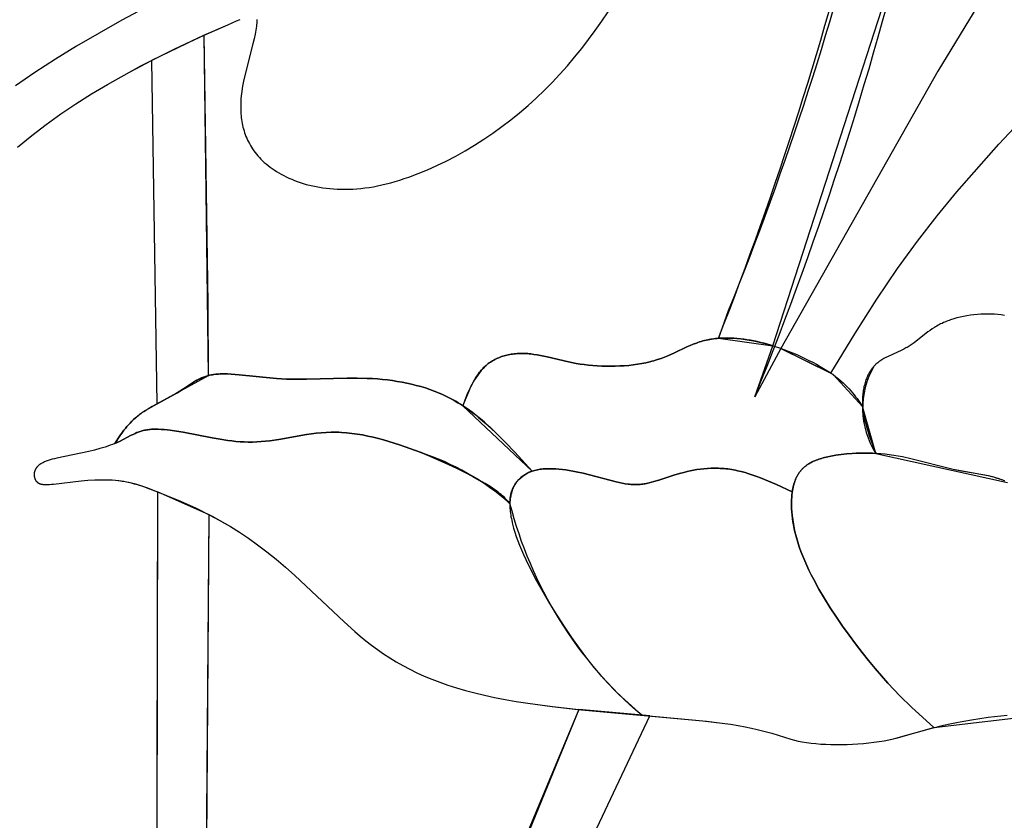
# Model space of a CAD drawing. Extents: x -181 to 178, y -158 to 181.
# Drawn here: x 14 to 25, y 126 to 136 of the extents above; entities that cross this region are included whole.
import ezdxf

# ---------------------------------------------------------------- set-up
doc = ezdxf.new("R2010")
doc.units = 0
doc.header["$MEASUREMENT"] = 0
doc.layers.add('LAYER_1', color=7, linetype='CONTINUOUS')

msp = doc.modelspace()

# ---------------------------------------------------------------- linework, layer by layer
at = {"layer": 'LAYER_1', "color": 5}
for p, q in [((16.179, 131.455), (16.127, 135.41)), ((15.517, 135.116), (15.578, 131.126)), ((15.586, 130.104), (15.544, 112.349)), ((16.065, 114.408), (16.187, 129.838))]:
    msp.add_line(p, q, dxfattribs=at)
for points in [[(24.267, 136.53, 0.050898), (25.37, 143.13), (24.796, 142.692, -0.071826), (22.22, 132.209), (22.106, 131.888), (22.739, 131.801)], [(19.392, 131.564, 0.114419), (19.136, 131.104), (19.939, 130.345), (19.954, 130.349), (19.969, 130.353), (19.985, 130.357), (20.001, 130.361), (20.017, 130.364), (20.034, 130.366), (20.05, 130.368), (20.068, 130.37), (20.085, 130.371), (20.103, 130.372), (20.121, 130.373), (20.139, 130.373), (20.157, 130.373), (20.176, 130.373), (20.214, 130.371), (20.252, 130.368), (20.291, 130.364), (20.331, 130.359), (20.371, 130.353), (20.411, 130.346), (20.451, 130.338), (20.531, 130.32), (20.916, 130.219), (20.952, 130.212), (20.987, 130.205), (21.021, 130.199), (21.055, 130.194), (21.072, 130.192), (21.088, 130.191), (21.104, 130.189), (21.12, 130.189), (21.136, 130.188), (21.151, 130.189), (21.167, 130.189), (21.182, 130.19), (21.197, 130.191), (21.212, 130.192), (21.226, 130.194), (21.241, 130.196), (21.255, 130.199), (21.27, 130.201), (21.299, 130.208), (21.327, 130.215), (21.356, 130.223), (21.413, 130.24), (21.598, 130.301), (21.667, 130.321), (21.703, 130.33), (21.74, 130.339), (21.778, 130.347), (21.817, 130.355), (21.856, 130.362), (21.896, 130.367), (21.937, 130.372), (21.978, 130.375), (22.02, 130.378), (22.063, 130.378), (22.106, 130.378), (22.127, 130.377), (22.149, 130.376), (22.171, 130.374), (22.193, 130.372), (22.215, 130.37), (22.237, 130.367), (22.259, 130.363), (22.281, 130.359), (22.303, 130.355), (22.326, 130.35), (22.37, 130.34), (22.415, 130.327), (22.46, 130.314), (22.505, 130.299), (22.551, 130.283), (22.596, 130.266), (22.688, 130.229), (22.78, 130.189), (22.964, 130.106), (22.967, 130.125), (22.97, 130.143), (22.974, 130.161), (22.978, 130.178), (22.983, 130.195), (22.988, 130.212), (22.993, 130.228), (22.999, 130.243), (23.002, 130.251), (23.006, 130.259), (23.009, 130.266), (23.013, 130.274), (23.016, 130.281), (23.02, 130.288), (23.024, 130.295), (23.028, 130.302), (23.032, 130.309), (23.036, 130.315), (23.041, 130.322), (23.045, 130.328), (23.049, 130.334), (23.054, 130.34), (23.059, 130.346), (23.064, 130.352), (23.069, 130.358), (23.074, 130.363), (23.079, 130.369), (23.084, 130.374), (23.089, 130.379), (23.095, 130.384), (23.1, 130.389), (23.106, 130.394), (23.112, 130.399), (23.118, 130.404), (23.124, 130.408), (23.13, 130.413), (23.136, 130.417), (23.142, 130.421), (23.148, 130.426), (23.155, 130.43), (23.168, 130.437), (23.182, 130.445), (23.196, 130.452), (23.21, 130.459), (23.225, 130.465), (23.24, 130.472), (23.255, 130.477), (23.271, 130.483), (23.288, 130.488), (23.304, 130.493), (23.321, 130.498), (23.339, 130.503), (23.375, 130.511), (23.412, 130.519), (23.469, 130.529), (23.53, 130.538), (23.593, 130.545), (23.658, 130.55), (23.725, 130.553), (23.794, 130.554), (23.864, 130.553), (23.936, 130.55), (23.781, 131.097), (23.437, 131.466), (22.83, 131.771), (22.528, 131.208), (22.739, 131.801), (22.714, 131.809), (22.674, 131.821), (22.635, 131.831), (22.595, 131.841), (22.555, 131.85), (22.516, 131.858), (22.477, 131.866), (22.438, 131.872), (22.4, 131.878), (22.361, 131.882), (22.324, 131.886), (22.286, 131.889), (22.249, 131.891), (22.213, 131.892), (22.177, 131.891), (22.141, 131.89), (22.106, 131.888), (22.07, 131.885), (22.051, 131.883), (22.034, 131.88), (22.016, 131.877), (21.998, 131.874), (21.981, 131.871), (21.964, 131.867), (21.944, 131.862), (21.925, 131.857), (21.905, 131.852), (21.886, 131.846), (21.867, 131.839), (21.849, 131.833), (21.812, 131.819), (21.775, 131.803), (21.739, 131.788), (21.594, 131.72), (21.518, 131.686), (21.479, 131.67), (21.438, 131.655), (21.396, 131.64), (21.375, 131.633), (21.353, 131.627), (21.33, 131.621), (21.308, 131.615), (21.261, 131.604), (21.213, 131.595), (21.164, 131.587), (21.113, 131.58), (21.062, 131.574), (21.01, 131.57), (20.958, 131.567), (20.906, 131.565), (20.853, 131.564), (20.801, 131.564), (20.748, 131.565), (20.697, 131.568), (20.646, 131.571), (20.596, 131.576), (20.546, 131.582), (20.499, 131.589), (20.452, 131.597), (20.362, 131.614), (20.113, 131.672), (20.036, 131.688), (19.998, 131.695), (19.961, 131.701), (19.925, 131.706), (19.906, 131.708), (19.888, 131.71), (19.87, 131.711), (19.852, 131.712), (19.834, 131.712), (19.816, 131.712), (19.799, 131.712), (19.781, 131.711), (19.764, 131.71), (19.746, 131.709), (19.729, 131.707), (19.712, 131.705), (19.695, 131.702), (19.679, 131.7), (19.662, 131.696), (19.646, 131.693), (19.63, 131.689), (19.614, 131.684), (19.598, 131.68), (19.582, 131.675), (19.567, 131.669), (19.552, 131.663), (19.537, 131.657), (19.523, 131.65), (19.508, 131.643), (19.494, 131.636), (19.48, 131.628), (19.467, 131.62), (19.454, 131.612), (19.441, 131.603), (19.428, 131.594), (19.416, 131.584), (19.404, 131.574)], [(17.083, 131.415), (16.967, 131.422), (16.536, 131.464), (16.442, 131.472), (16.397, 131.474), (16.355, 131.474), (16.334, 131.474), (16.314, 131.474), (16.295, 131.473), (16.276, 131.471), (16.263, 131.47), (16.25, 131.469), (16.238, 131.467), (16.226, 131.465), (16.214, 131.463), (16.202, 131.461), (16.19, 131.458), (16.179, 131.455), (16.167, 131.452), (16.154, 131.448), (16.143, 131.445), (16.131, 131.441), (16.119, 131.436), (16.108, 131.432), (16.097, 131.427), (16.086, 131.422), (16.075, 131.417), (16.065, 131.412), (16.044, 131.401), (16.024, 131.39), (16.004, 131.378), (15.965, 131.353), (15.886, 131.3), (15.843, 131.273), (15.813, 131.254), (15.781, 131.236), (15.524, 131.097), (15.472, 131.066), (15.446, 131.05), (15.422, 131.035), (15.398, 131.018), (15.376, 131.002), (15.363, 130.993), (15.351, 130.983), (15.34, 130.973), (15.328, 130.964), (15.306, 130.944), (15.286, 130.924), (15.266, 130.904), (15.247, 130.883), (15.229, 130.862), (15.212, 130.841), (15.195, 130.82), (15.179, 130.798), (15.149, 130.755), (15.091, 130.667), (15.117, 130.679), (15.142, 130.69), (15.279, 130.762), (15.302, 130.772), (15.324, 130.783), (15.347, 130.792), (15.359, 130.797), (15.371, 130.801), (15.383, 130.805), (15.395, 130.809), (15.408, 130.813), (15.42, 130.816), (15.433, 130.819), (15.446, 130.822), (15.46, 130.824), (15.473, 130.826), (15.488, 130.828), (15.502, 130.83), (15.517, 130.831), (15.531, 130.832), (15.547, 130.832), (15.562, 130.832), (15.594, 130.832), (15.627, 130.83), (15.661, 130.828), (15.696, 130.824), (15.733, 130.82), (15.807, 130.809), (15.885, 130.796), (16.222, 130.731), (16.312, 130.715), (16.403, 130.701), (16.45, 130.696), (16.497, 130.691), (16.545, 130.687), (16.593, 130.685), (16.641, 130.683), (16.69, 130.683), (16.74, 130.685), (16.79, 130.688), (16.841, 130.692), (16.892, 130.698), (16.995, 130.714), (17.319, 130.77), (17.375, 130.778), (17.431, 130.785), (17.489, 130.79), (17.546, 130.794), (17.605, 130.796), (17.634, 130.797), (17.664, 130.796), (17.694, 130.796), (17.724, 130.794), (17.784, 130.79), (17.845, 130.783), (17.906, 130.775), (17.967, 130.765), (18.029, 130.753), (18.091, 130.739), (18.153, 130.724), (18.214, 130.707), (18.276, 130.69), (18.398, 130.651), (18.519, 130.609), (18.637, 130.564), (18.752, 130.517), (18.863, 130.47), (18.969, 130.422), (19.069, 130.375), (19.163, 130.329), (19.249, 130.284), (19.326, 130.241), (19.395, 130.201), (19.453, 130.165), (19.478, 130.148), (19.502, 130.131), (19.524, 130.115), (19.544, 130.1), (19.562, 130.086), (19.579, 130.072), (19.595, 130.058), (19.609, 130.045), (19.623, 130.032), (19.635, 130.019), (19.659, 129.994), (19.682, 129.969, -0.33678), (19.939, 130.345), (19.739, 130.565), (19.632, 130.678), (19.514, 130.794), (19.43, 130.873), (19.385, 130.913), (19.339, 130.952), (19.291, 130.991), (19.241, 131.03), (19.189, 131.067), (19.136, 131.104), (19.108, 131.122), (19.08, 131.139), (19.051, 131.156), (19.021, 131.173), (18.991, 131.189), (18.961, 131.205), (18.93, 131.22), (18.898, 131.235), (18.85, 131.256), (18.801, 131.275), (18.75, 131.294), (18.699, 131.311), (18.646, 131.327), (18.593, 131.341), (18.539, 131.355), (18.484, 131.367), (18.428, 131.378), (18.371, 131.388), (18.315, 131.396), (18.257, 131.404), (18.199, 131.41), (18.141, 131.416), (18.083, 131.42), (18.024, 131.423), (17.906, 131.426), (17.788, 131.425), (17.316, 131.413), (17.199, 131.412)], [(18.637, 130.564), (18.519, 130.609), (18.398, 130.651), (18.276, 130.69), (18.214, 130.707), (18.153, 130.724), (18.091, 130.739), (18.029, 130.753), (17.967, 130.765), (17.906, 130.775), (17.845, 130.783), (17.784, 130.79), (17.724, 130.794), (17.694, 130.796), (17.664, 130.796), (17.634, 130.797), (17.605, 130.796), (17.546, 130.794), (17.489, 130.79), (17.431, 130.785), (17.375, 130.778), (17.319, 130.77), (16.995, 130.714), (16.892, 130.698), (16.841, 130.692), (16.79, 130.688), (16.74, 130.685), (16.69, 130.683), (16.641, 130.683), (16.593, 130.685), (16.545, 130.687), (16.497, 130.691), (16.45, 130.696), (16.403, 130.701), (16.312, 130.715), (16.222, 130.731), (15.885, 130.796), (15.807, 130.809), (15.733, 130.82), (15.696, 130.824), (15.661, 130.828), (15.627, 130.83), (15.594, 130.832), (15.562, 130.832), (15.547, 130.832), (15.531, 130.832), (15.517, 130.831), (15.502, 130.83), (15.488, 130.828), (15.473, 130.826), (15.46, 130.824), (15.446, 130.822), (15.433, 130.819), (15.42, 130.816), (15.408, 130.813), (15.395, 130.809), (15.383, 130.805), (15.371, 130.801), (15.359, 130.797), (15.347, 130.792), (15.324, 130.783), (15.302, 130.772), (15.279, 130.762), (15.142, 130.69), (15.117, 130.679), (15.091, 130.667), (15.064, 130.656), (15.036, 130.645), (15.007, 130.635), (14.978, 130.625), (14.916, 130.607), (14.853, 130.59), (14.788, 130.574), (14.415, 130.495), (14.388, 130.489), (14.362, 130.482), (14.338, 130.475), (14.314, 130.467), (14.303, 130.464), (14.292, 130.46), (14.281, 130.455), (14.271, 130.451), (14.261, 130.447), (14.252, 130.442), (14.243, 130.438), (14.234, 130.433), (14.23, 130.43), (14.226, 130.428), (14.222, 130.425), (14.218, 130.423), (14.214, 130.42), (14.211, 130.417), (14.207, 130.415), (14.204, 130.412), (14.201, 130.409), (14.197, 130.406), (14.194, 130.403), (14.191, 130.4), (14.189, 130.397), (14.186, 130.394), (14.183, 130.391), (14.181, 130.388), (14.178, 130.385), (14.176, 130.382), (14.174, 130.378), (14.172, 130.375), (14.17, 130.372), (14.168, 130.369), (14.166, 130.365), (14.165, 130.362), (14.163, 130.359), (14.162, 130.355), (14.16, 130.352), (14.159, 130.348), (14.158, 130.345), (14.157, 130.342), (14.156, 130.338), (14.155, 130.335), (14.154, 130.331), (14.153, 130.328), (14.153, 130.324), (14.152, 130.321), (14.152, 130.318), (14.152, 130.314), (14.151, 130.311), (14.151, 130.307), (14.151, 130.304), (14.151, 130.301), (14.151, 130.297), (14.151, 130.294), (14.152, 130.291), (14.152, 130.287), (14.152, 130.284), (14.153, 130.281), (14.154, 130.278), (14.154, 130.275), (14.155, 130.271), (14.156, 130.268), (14.157, 130.265), (14.158, 130.262), (14.159, 130.259), (14.16, 130.256), (14.161, 130.253), (14.162, 130.251), (14.164, 130.248), (14.165, 130.245), (14.166, 130.242), (14.168, 130.24), (14.17, 130.237), (14.171, 130.235), (14.173, 130.232), (14.175, 130.23), (14.177, 130.228), (14.179, 130.225), (14.181, 130.223), (14.183, 130.221), (14.185, 130.219), (14.187, 130.217), (14.189, 130.215), (14.191, 130.213), (14.194, 130.211), (14.196, 130.21), (14.199, 130.208), (14.201, 130.207), (14.204, 130.205), (14.206, 130.204), (14.209, 130.203), (14.212, 130.201), (14.215, 130.2), (14.218, 130.199), (14.221, 130.198), (14.224, 130.197), (14.227, 130.196), (14.23, 130.195), (14.233, 130.194), (14.237, 130.194), (14.24, 130.193), (14.244, 130.192), (14.247, 130.192), (14.251, 130.191), (14.258, 130.19), (14.266, 130.19), (14.274, 130.189), (14.283, 130.189), (14.292, 130.189), (14.301, 130.189), (14.31, 130.189), (14.331, 130.191), (14.352, 130.192), (14.376, 130.195), (14.698, 130.232), (14.777, 130.238), (14.858, 130.243), (14.899, 130.245), (14.94, 130.245), (14.98, 130.245), (15.02, 130.244), (15.06, 130.242), (15.098, 130.24), (15.13, 130.236), (15.162, 130.232), (15.193, 130.227), (15.224, 130.221), (15.254, 130.215), (15.284, 130.208), (15.314, 130.2), (15.343, 130.192), (15.373, 130.183), (15.403, 130.173), (15.462, 130.152), (15.586, 130.104), (15.921, 129.964), (16.051, 129.905), (16.187, 129.838), (16.309, 129.773), (16.371, 129.738), (16.434, 129.701), (16.538, 129.636), (16.643, 129.565), (16.749, 129.489), (16.856, 129.408), (16.964, 129.322), (17.073, 129.23), (17.183, 129.134), (17.754, 128.593), (17.878, 128.482), (17.942, 128.428), (18.007, 128.375), (18.074, 128.323), (18.143, 128.272), (18.214, 128.223), (18.286, 128.175), (18.361, 128.129), (18.438, 128.085), (18.517, 128.043), (18.599, 128.003), (18.684, 127.964), (18.773, 127.927), (18.865, 127.892), (18.96, 127.859), (19.06, 127.827), (19.164, 127.797), (19.272, 127.768), (19.385, 127.741), (19.503, 127.716), (19.625, 127.692), (19.754, 127.669), (19.888, 127.648), (20.178, 127.609), (20.484, 127.575), (21.213, 127.508, -0.154343), (19.682, 129.969, 0.099642)], [(19.38, 124.933, 0.033653), (15.629, 112.698), (15.544, 112.349), (14.958, 109.756), (15.279, 108.61), (16.349, 113.182), (17.229, 116.531), (17.696, 118.173), (18.172, 119.742), (18.656, 121.214), (19.166, 122.629), (19.728, 124.041), (20.366, 125.507), (21.307, 127.5), (20.484, 127.575)]]:
    msp.add_lwpolyline(points, format="xyb", close=True, dxfattribs=at)
for points in [[(26.677, 138.316), (24.654, 134.992), (22.83, 131.771), (22.528, 131.208, 0.075373), (25.37, 143.13)], [(25.43, 132.154), (25.392, 132.159), (25.354, 132.164), (25.315, 132.167), (25.276, 132.17), (25.236, 132.17), (25.196, 132.17), (25.155, 132.168), (25.115, 132.166), (25.074, 132.162), (25.034, 132.156), (24.994, 132.15), (24.955, 132.143), (24.916, 132.134), (24.878, 132.125), (24.841, 132.114), (24.804, 132.103), (24.787, 132.096), (24.77, 132.09), (24.753, 132.083), (24.736, 132.077), (24.72, 132.07), (24.704, 132.062), (24.688, 132.055), (24.673, 132.047), (24.659, 132.039), (24.644, 132.031), (24.63, 132.023), (24.617, 132.015), (24.59, 131.997), (24.565, 131.98), (24.54, 131.962), (24.38, 131.837), (24.357, 131.821), (24.334, 131.805), (24.322, 131.798), (24.31, 131.79), (24.298, 131.783), (24.285, 131.776), (24.26, 131.763), (24.235, 131.751), (24.078, 131.678), (24.052, 131.665), (24.027, 131.652), (24.015, 131.645), (24.003, 131.637), (23.991, 131.63), (23.98, 131.622), (23.969, 131.613), (23.958, 131.605), (23.947, 131.596), (23.936, 131.587), (23.931, 131.582), (23.926, 131.577), (23.921, 131.572), (23.916, 131.567, 0.285458), (23.936, 130.55), (25.464, 130.214, -0.168584)]]:
    msp.add_lwpolyline(points, format="xyb", dxfattribs=at)
for points in [[(23.413, 131.482), (23.69, 131.941), (23.946, 132.344), (24.187, 132.699), (24.419, 133.018), (24.647, 133.312), (24.877, 133.591), (25.366, 134.145), (26.614, 135.475), (27.343, 136.212), (28.13, 136.976), (28.966, 137.755), (29.846, 138.536), (30.762, 139.31), (31.708, 140.067), (32.074, 140.348)], [(26.677, 138.316), (24.654, 134.992), (22.83, 131.771), (23.413, 131.482), (23.69, 131.941), (23.946, 132.344), (24.187, 132.699), (24.419, 133.018), (24.647, 133.312), (24.877, 133.591), (25.366, 134.145), (26.614, 135.475)], [(18.341, 137.269), (15.169, 135.585), (14.644, 135.281), (14.398, 135.13), (14.161, 134.978), (13.935, 134.823)], [(18.341, 137.269), (15.169, 135.585), (14.644, 135.281), (14.398, 135.13), (14.161, 134.978), (13.935, 134.823)], [(16.74, 135.591), (16.74, 135.588), (16.74, 135.581), (16.74, 135.574), (16.74, 135.566), (16.739, 135.558), (16.739, 135.55), (16.737, 135.532), (16.735, 135.513), (16.732, 135.492), (16.728, 135.47), (16.719, 135.421), (16.708, 135.368), (16.694, 135.309), (16.603, 134.957), (16.586, 134.877), (16.578, 134.836), (16.571, 134.795), (16.565, 134.753), (16.559, 134.711), (16.555, 134.668), (16.553, 134.625), (16.552, 134.604), (16.552, 134.582), (16.552, 134.56), (16.552, 134.538), (16.553, 134.517), (16.555, 134.495), (16.557, 134.473), (16.559, 134.451), (16.562, 134.429), (16.565, 134.407), (16.569, 134.385), (16.574, 134.364), (16.579, 134.342), (16.584, 134.32), (16.591, 134.298), (16.597, 134.277), (16.605, 134.255), (16.613, 134.234), (16.622, 134.213), (16.632, 134.191), (16.642, 134.17), (16.653, 134.15), (16.665, 134.129), (16.677, 134.108), (16.691, 134.088), (16.705, 134.068), (16.72, 134.048), (16.735, 134.028), (16.752, 134.008), (16.77, 133.989), (16.788, 133.97), (16.807, 133.951), (16.827, 133.932), (16.849, 133.914), (16.871, 133.896), (16.894, 133.878), (16.918, 133.861), (16.943, 133.844), (16.969, 133.827), (16.996, 133.811), (17.024, 133.795), (17.053, 133.78), (17.082, 133.765), (17.113, 133.75), (17.145, 133.736), (17.177, 133.723), (17.21, 133.711), (17.245, 133.699), (17.28, 133.688), (17.315, 133.677), (17.352, 133.667), (17.39, 133.658), (17.428, 133.65), (17.467, 133.643), (17.507, 133.637), (17.548, 133.631), (17.59, 133.627), (17.632, 133.623), (17.675, 133.621), (17.719, 133.619), (17.763, 133.619), (17.808, 133.62), (17.854, 133.622), (17.901, 133.625), (17.948, 133.629), (17.996, 133.635), (18.045, 133.641), (18.094, 133.649), (18.144, 133.659), (18.194, 133.67), (18.245, 133.682), (18.297, 133.695), (18.349, 133.71), (18.402, 133.726), (18.454, 133.743), (18.508, 133.761), (18.615, 133.801), (18.724, 133.846), (18.833, 133.895), (18.942, 133.948), (19.052, 134.006), (19.161, 134.067), (19.27, 134.132), (19.377, 134.201), (19.484, 134.273), (19.589, 134.348), (19.692, 134.427), (19.793, 134.508), (19.892, 134.593), (19.988, 134.68), (20.082, 134.77), (20.173, 134.862), (20.262, 134.957), (20.349, 135.054), (20.434, 135.153), (20.516, 135.255), (20.596, 135.359), (20.674, 135.465), (20.75, 135.573), (20.824, 135.683)], [(16.74, 135.591), (16.74, 135.588), (16.74, 135.581), (16.74, 135.574), (16.74, 135.566), (16.739, 135.558), (16.739, 135.55), (16.737, 135.532), (16.735, 135.513), (16.732, 135.492), (16.728, 135.47), (16.719, 135.421), (16.708, 135.368), (16.694, 135.309), (16.603, 134.957), (16.586, 134.877), (16.578, 134.836), (16.571, 134.795), (16.565, 134.753), (16.559, 134.711), (16.555, 134.668), (16.553, 134.625), (16.552, 134.604), (16.552, 134.582), (16.552, 134.56), (16.552, 134.538), (16.553, 134.517), (16.555, 134.495), (16.557, 134.473), (16.559, 134.451), (16.562, 134.429), (16.565, 134.407), (16.569, 134.385), (16.574, 134.364), (16.579, 134.342), (16.584, 134.32), (16.591, 134.298), (16.597, 134.277), (16.605, 134.255), (16.613, 134.234), (16.622, 134.213), (16.632, 134.191), (16.642, 134.17), (16.653, 134.15), (16.665, 134.129), (16.677, 134.108), (16.691, 134.088), (16.705, 134.068), (16.72, 134.048), (16.735, 134.028), (16.752, 134.008), (16.77, 133.989), (16.788, 133.97), (16.807, 133.951), (16.827, 133.932), (16.849, 133.914), (16.871, 133.896), (16.894, 133.878), (16.918, 133.861), (16.943, 133.844), (16.969, 133.827), (16.996, 133.811), (17.024, 133.795), (17.053, 133.78), (17.082, 133.765), (17.113, 133.75), (17.145, 133.736), (17.177, 133.723), (17.21, 133.711), (17.245, 133.699), (17.28, 133.688), (17.315, 133.677), (17.352, 133.667), (17.39, 133.658), (17.428, 133.65), (17.467, 133.643), (17.507, 133.637), (17.548, 133.631), (17.59, 133.627), (17.632, 133.623), (17.675, 133.621), (17.719, 133.619), (17.763, 133.619), (17.808, 133.62), (17.854, 133.622), (17.901, 133.625), (17.948, 133.629), (17.996, 133.635), (18.045, 133.641), (18.094, 133.649), (18.144, 133.659), (18.194, 133.67), (18.245, 133.682), (18.297, 133.695), (18.349, 133.71), (18.402, 133.726), (18.454, 133.743), (18.508, 133.761), (18.615, 133.801), (18.724, 133.846), (18.833, 133.895), (18.942, 133.948), (19.052, 134.006), (19.161, 134.067), (19.27, 134.132), (19.377, 134.201), (19.484, 134.273), (19.589, 134.348), (19.692, 134.427), (19.793, 134.508), (19.892, 134.593), (19.988, 134.68), (20.082, 134.77), (20.173, 134.862), (20.262, 134.957), (20.349, 135.054), (20.434, 135.153), (20.516, 135.255), (20.596, 135.359), (20.674, 135.465), (20.75, 135.573), (20.824, 135.683)], [(13.959, 134.107), (14.124, 134.243), (14.292, 134.372), (14.462, 134.495), (14.637, 134.614), (14.817, 134.728), (15.003, 134.838), (15.196, 134.947), (15.392, 135.052), (15.778, 135.246), (16.125, 135.41), (16.402, 135.532), (16.505, 135.575), (16.548, 135.592)], [(13.959, 134.107), (14.124, 134.243), (14.292, 134.372), (14.462, 134.495), (14.637, 134.614), (14.817, 134.728), (15.003, 134.838), (15.259, 134.981), (15.517, 135.116), (15.837, 135.275), (16.127, 135.41), (16.402, 135.532), (16.505, 135.575), (16.548, 135.592)], [(25.43, 132.154), (25.392, 132.159), (25.354, 132.164), (25.315, 132.167), (25.276, 132.17), (25.236, 132.17), (25.196, 132.17), (25.155, 132.168), (25.115, 132.166), (25.074, 132.162), (25.034, 132.156), (24.994, 132.15), (24.955, 132.143), (24.916, 132.134), (24.878, 132.125), (24.841, 132.114), (24.804, 132.103), (24.787, 132.096), (24.77, 132.09), (24.753, 132.083), (24.736, 132.077), (24.72, 132.07), (24.704, 132.062), (24.688, 132.055), (24.673, 132.047), (24.659, 132.039), (24.644, 132.031), (24.63, 132.023), (24.617, 132.015), (24.59, 131.997), (24.565, 131.98), (24.54, 131.962), (24.38, 131.837), (24.357, 131.821), (24.334, 131.805), (24.322, 131.798), (24.31, 131.79), (24.298, 131.783), (24.285, 131.776), (24.26, 131.763), (24.235, 131.751), (24.078, 131.678), (24.052, 131.665), (24.027, 131.652), (24.015, 131.645), (24.003, 131.637), (23.991, 131.63), (23.98, 131.622), (23.969, 131.613), (23.958, 131.605), (23.947, 131.596), (23.936, 131.587), (23.931, 131.582), (23.926, 131.577), (23.921, 131.572), (23.916, 131.567), (23.912, 131.562), (23.907, 131.557), (23.902, 131.552), (23.898, 131.546), (23.893, 131.541), (23.889, 131.535), (23.88, 131.523), (23.872, 131.511), (23.864, 131.499), (23.857, 131.486), (23.85, 131.473), (23.843, 131.46), (23.837, 131.447), (23.831, 131.433), (23.825, 131.419), (23.819, 131.404), (23.814, 131.389), (23.81, 131.375), (23.805, 131.359), (23.801, 131.344), (23.797, 131.328), (23.794, 131.313), (23.791, 131.297), (23.788, 131.281), (23.786, 131.265), (23.784, 131.248), (23.782, 131.232), (23.781, 131.215), (23.78, 131.198), (23.779, 131.182), (23.779, 131.165), (23.779, 131.148), (23.779, 131.131), (23.78, 131.114), (23.781, 131.097), (23.782, 131.08), (23.784, 131.063), (23.786, 131.046), (23.788, 131.029), (23.794, 130.995), (23.801, 130.961), (23.808, 130.927), (23.817, 130.893), (23.826, 130.858), (23.837, 130.824), (23.859, 130.756), (23.884, 130.687), (23.936, 130.55)], [(19.136, 131.104), (19.187, 131.233), (19.214, 131.297), (19.228, 131.327), (19.243, 131.357), (19.258, 131.387), (19.274, 131.415), (19.283, 131.429), (19.291, 131.443), (19.3, 131.456), (19.309, 131.47), (19.319, 131.483), (19.328, 131.495), (19.338, 131.507), (19.348, 131.519), (19.359, 131.531), (19.369, 131.543), (19.38, 131.553), (19.392, 131.564), (19.404, 131.574), (19.416, 131.584), (19.428, 131.594), (19.441, 131.603), (19.454, 131.612), (19.467, 131.62), (19.48, 131.628), (19.494, 131.636), (19.508, 131.643), (19.523, 131.65), (19.537, 131.657), (19.552, 131.663), (19.567, 131.669), (19.582, 131.675), (19.598, 131.68), (19.614, 131.684), (19.63, 131.689), (19.646, 131.693), (19.662, 131.696), (19.679, 131.7), (19.695, 131.702), (19.712, 131.705), (19.729, 131.707), (19.746, 131.709), (19.764, 131.71), (19.781, 131.711), (19.799, 131.712), (19.816, 131.712), (19.834, 131.712), (19.852, 131.712), (19.87, 131.711), (19.888, 131.71), (19.906, 131.708), (19.925, 131.706), (19.961, 131.701), (19.998, 131.695), (20.036, 131.688), (20.113, 131.672), (20.362, 131.614), (20.452, 131.597), (20.499, 131.589), (20.546, 131.582), (20.596, 131.576), (20.646, 131.571), (20.697, 131.568), (20.748, 131.565), (20.801, 131.564), (20.853, 131.564), (20.906, 131.565), (20.958, 131.567), (21.01, 131.57), (21.062, 131.574), (21.113, 131.58), (21.164, 131.587), (21.213, 131.595), (21.261, 131.604), (21.308, 131.615), (21.33, 131.621), (21.353, 131.627), (21.375, 131.633), (21.396, 131.64), (21.438, 131.655), (21.479, 131.67), (21.518, 131.686), (21.594, 131.72), (21.739, 131.788), (21.775, 131.803), (21.812, 131.819), (21.849, 131.833), (21.867, 131.839), (21.886, 131.846), (21.905, 131.852), (21.925, 131.857), (21.944, 131.862), (21.964, 131.867), (21.984, 131.871), (22.005, 131.875), (22.026, 131.879), (22.047, 131.882), (22.068, 131.885), (22.09, 131.887), (22.112, 131.889), (22.134, 131.89), (22.156, 131.891), (22.179, 131.891), (22.224, 131.891), (22.271, 131.89), (22.318, 131.887), (22.366, 131.882), (22.415, 131.876), (22.464, 131.868), (22.513, 131.859), (22.563, 131.848), (22.613, 131.837), (22.664, 131.823), (22.714, 131.809), (22.765, 131.793), (22.816, 131.776), (22.866, 131.758), (22.916, 131.739), (22.966, 131.719), (23.015, 131.699), (23.063, 131.677), (23.11, 131.655), (23.156, 131.632), (23.201, 131.609), (23.244, 131.586), (23.287, 131.562), (23.327, 131.538), (23.366, 131.514), (23.402, 131.49), (23.437, 131.466), (23.469, 131.442), (23.499, 131.418), (23.528, 131.395), (23.554, 131.371), (23.579, 131.348), (23.602, 131.325), (23.624, 131.302), (23.645, 131.279), (23.664, 131.256), (23.683, 131.233), (23.7, 131.21), (23.717, 131.187), (23.781, 131.097)], [(15.091, 130.667), (15.149, 130.755), (15.179, 130.798), (15.195, 130.82), (15.212, 130.841), (15.229, 130.862), (15.247, 130.883), (15.266, 130.904), (15.286, 130.924), (15.306, 130.944), (15.328, 130.964), (15.34, 130.973), (15.351, 130.983), (15.363, 130.993), (15.376, 131.002), (15.401, 131.021), (15.428, 131.039), (15.456, 131.057), (15.485, 131.074), (15.545, 131.108), (15.788, 131.24), (15.816, 131.256), (15.843, 131.273), (15.895, 131.306), (15.991, 131.37), (16.015, 131.385), (16.039, 131.399), (16.052, 131.405), (16.064, 131.412), (16.077, 131.418), (16.09, 131.424), (16.104, 131.43), (16.117, 131.436), (16.131, 131.441), (16.146, 131.446), (16.16, 131.45), (16.175, 131.454), (16.191, 131.458), (16.207, 131.462), (16.223, 131.465), (16.24, 131.467), (16.258, 131.47), (16.276, 131.471), (16.295, 131.473), (16.314, 131.474), (16.334, 131.474), (16.355, 131.474), (16.397, 131.474), (16.442, 131.472), (16.536, 131.464), (16.967, 131.422), (17.083, 131.415), (17.199, 131.412), (17.316, 131.413), (17.788, 131.425), (17.906, 131.426), (18.024, 131.423), (18.083, 131.42), (18.141, 131.416), (18.199, 131.41), (18.257, 131.404), (18.315, 131.396), (18.371, 131.388), (18.428, 131.378), (18.484, 131.367), (18.539, 131.355), (18.593, 131.341), (18.646, 131.327), (18.699, 131.311), (18.75, 131.294), (18.801, 131.275), (18.85, 131.256), (18.898, 131.235), (18.945, 131.213), (18.99, 131.19), (19.035, 131.166), (19.078, 131.14), (19.12, 131.114), (19.161, 131.087), (19.201, 131.059), (19.239, 131.031), (19.277, 131.002), (19.314, 130.973), (19.384, 130.914), (19.451, 130.854), (19.514, 130.794), (19.632, 130.678), (19.739, 130.565), (19.939, 130.345)], [(19.682, 129.969), (19.659, 129.994), (19.635, 130.019), (19.623, 130.032), (19.609, 130.045), (19.595, 130.058), (19.579, 130.072), (19.562, 130.086), (19.544, 130.1), (19.524, 130.115), (19.502, 130.131), (19.478, 130.148), (19.453, 130.165), (19.395, 130.201), (19.326, 130.241), (19.249, 130.284), (19.163, 130.329), (19.069, 130.375), (18.969, 130.422), (18.863, 130.47), (18.752, 130.517), (18.637, 130.564), (18.519, 130.609), (18.398, 130.651), (18.276, 130.69), (18.214, 130.707), (18.153, 130.724), (18.091, 130.739), (18.029, 130.753), (17.967, 130.765), (17.906, 130.775), (17.845, 130.783), (17.784, 130.79), (17.724, 130.794), (17.694, 130.796), (17.664, 130.796), (17.634, 130.797), (17.605, 130.796), (17.546, 130.794), (17.489, 130.79), (17.431, 130.785), (17.375, 130.778), (17.319, 130.77), (16.995, 130.714), (16.892, 130.698), (16.841, 130.692), (16.79, 130.688), (16.74, 130.685), (16.69, 130.683), (16.641, 130.683), (16.593, 130.685), (16.545, 130.687), (16.497, 130.691), (16.45, 130.696), (16.403, 130.701), (16.312, 130.715), (16.222, 130.731), (15.885, 130.796), (15.807, 130.809), (15.733, 130.82), (15.696, 130.824), (15.661, 130.828), (15.627, 130.83), (15.594, 130.832), (15.562, 130.832), (15.547, 130.832), (15.531, 130.832), (15.517, 130.831), (15.502, 130.83), (15.488, 130.828), (15.473, 130.826), (15.46, 130.824), (15.446, 130.822), (15.433, 130.819), (15.42, 130.816), (15.408, 130.813), (15.395, 130.809), (15.383, 130.805), (15.371, 130.801), (15.359, 130.797), (15.347, 130.792), (15.324, 130.783), (15.302, 130.772), (15.279, 130.762), (15.142, 130.69), (15.117, 130.679), (15.091, 130.667), (15.064, 130.656), (15.036, 130.645), (15.007, 130.635), (14.978, 130.625), (14.916, 130.607), (14.853, 130.59), (14.788, 130.574), (14.415, 130.495), (14.388, 130.489), (14.362, 130.482), (14.338, 130.475), (14.314, 130.467), (14.303, 130.464), (14.292, 130.46), (14.281, 130.455), (14.271, 130.451), (14.261, 130.447), (14.252, 130.442), (14.243, 130.438), (14.234, 130.433), (14.23, 130.43), (14.226, 130.428), (14.222, 130.425), (14.218, 130.423), (14.214, 130.42), (14.211, 130.417), (14.207, 130.415), (14.204, 130.412), (14.201, 130.409), (14.197, 130.406), (14.194, 130.403), (14.191, 130.4), (14.189, 130.397), (14.186, 130.394), (14.183, 130.391), (14.181, 130.388), (14.178, 130.385), (14.176, 130.382), (14.174, 130.378), (14.172, 130.375), (14.17, 130.372), (14.168, 130.369), (14.166, 130.365), (14.165, 130.362), (14.163, 130.359), (14.162, 130.355), (14.16, 130.352), (14.159, 130.348), (14.158, 130.345), (14.157, 130.342), (14.156, 130.338), (14.155, 130.335), (14.154, 130.331), (14.153, 130.328), (14.153, 130.324), (14.152, 130.321), (14.152, 130.318), (14.152, 130.314), (14.151, 130.311), (14.151, 130.307), (14.151, 130.304), (14.151, 130.301), (14.151, 130.297), (14.151, 130.294), (14.152, 130.291), (14.152, 130.287), (14.152, 130.284), (14.153, 130.281), (14.154, 130.278), (14.154, 130.275), (14.155, 130.271), (14.156, 130.268), (14.157, 130.265), (14.158, 130.262), (14.159, 130.259), (14.16, 130.256), (14.161, 130.253), (14.162, 130.251), (14.164, 130.248), (14.165, 130.245), (14.166, 130.242), (14.168, 130.24), (14.17, 130.237), (14.171, 130.235), (14.173, 130.232), (14.175, 130.23), (14.177, 130.228), (14.179, 130.225), (14.181, 130.223), (14.183, 130.221), (14.185, 130.219), (14.187, 130.217), (14.189, 130.215), (14.191, 130.213), (14.194, 130.211), (14.196, 130.21), (14.199, 130.208), (14.201, 130.207), (14.204, 130.205), (14.206, 130.204), (14.209, 130.203), (14.212, 130.201), (14.215, 130.2), (14.218, 130.199), (14.221, 130.198), (14.224, 130.197), (14.227, 130.196), (14.23, 130.195), (14.233, 130.194), (14.237, 130.194), (14.24, 130.193), (14.244, 130.192), (14.247, 130.192), (14.251, 130.191), (14.258, 130.19), (14.266, 130.19), (14.274, 130.189), (14.283, 130.189), (14.292, 130.189), (14.301, 130.189), (14.31, 130.189), (14.331, 130.191), (14.352, 130.192), (14.376, 130.195), (14.698, 130.232), (14.777, 130.238), (14.858, 130.243), (14.899, 130.245), (14.94, 130.245), (14.98, 130.245), (15.02, 130.244), (15.06, 130.242), (15.098, 130.24), (15.136, 130.235), (15.173, 130.23), (15.21, 130.224), (15.246, 130.217), (15.281, 130.208), (15.316, 130.199), (15.351, 130.189), (15.386, 130.178), (15.457, 130.154), (15.529, 130.127), (15.851, 129.995), (16.034, 129.913), (16.131, 129.866), (16.23, 129.816), (16.331, 129.761), (16.434, 129.701), (16.538, 129.636), (16.643, 129.565), (16.749, 129.489), (16.856, 129.408), (16.964, 129.322), (17.073, 129.23), (17.183, 129.134), (17.754, 128.593), (17.878, 128.482), (17.942, 128.428), (18.007, 128.375), (18.074, 128.323), (18.143, 128.272), (18.214, 128.223), (18.286, 128.175), (18.361, 128.129), (18.438, 128.085), (18.517, 128.043), (18.599, 128.003), (18.684, 127.964), (18.773, 127.927), (18.865, 127.892), (18.96, 127.859), (19.06, 127.827), (19.164, 127.797), (19.272, 127.768), (19.385, 127.741), (19.503, 127.716), (19.625, 127.692), (19.754, 127.669), (19.888, 127.648), (20.172, 127.61), (20.471, 127.576), (21.922, 127.444), (22.148, 127.417), (22.246, 127.403), (22.335, 127.389), (22.416, 127.374), (22.49, 127.359), (22.556, 127.344), (22.617, 127.329), (22.724, 127.299), (22.945, 127.231), (22.988, 127.219), (23.033, 127.209), (23.08, 127.2), (23.129, 127.191), (23.182, 127.184), (23.237, 127.179), (23.294, 127.174), (23.353, 127.171), (23.413, 127.168), (23.475, 127.167), (23.537, 127.168), (23.6, 127.169), (23.664, 127.172), (23.727, 127.175), (23.79, 127.18), (23.852, 127.187), (23.913, 127.194), (23.972, 127.203), (24.03, 127.213), (24.086, 127.224), (24.141, 127.236), (24.248, 127.264), (24.587, 127.36), (24.721, 127.393), (24.794, 127.41), (24.872, 127.426), (24.956, 127.441), (25.045, 127.457), (25.242, 127.485), (25.461, 127.51)], [(25.429, 130.231), (25.409, 130.24), (25.389, 130.247), (25.368, 130.255), (25.348, 130.261), (25.327, 130.268), (25.307, 130.273), (25.286, 130.279), (25.243, 130.289), (25.2, 130.298), (24.929, 130.344), (24.835, 130.365), (24.343, 130.489), (24.243, 130.511), (24.193, 130.52), (24.143, 130.528), (24.093, 130.535), (24.044, 130.541), (23.994, 130.546), (23.945, 130.55), (23.896, 130.552), (23.848, 130.554), (23.801, 130.554), (23.754, 130.554), (23.707, 130.552), (23.662, 130.55), (23.618, 130.547), (23.574, 130.543), (23.532, 130.538), (23.49, 130.532), (23.45, 130.526), (23.412, 130.519), (23.375, 130.511), (23.339, 130.503), (23.321, 130.498), (23.304, 130.493), (23.288, 130.488), (23.271, 130.483), (23.255, 130.477), (23.24, 130.472), (23.225, 130.465), (23.21, 130.459), (23.196, 130.452), (23.182, 130.445), (23.168, 130.437), (23.155, 130.43), (23.148, 130.426), (23.142, 130.421), (23.136, 130.417), (23.13, 130.413), (23.124, 130.408), (23.118, 130.404), (23.112, 130.399), (23.106, 130.394), (23.1, 130.389), (23.095, 130.384), (23.089, 130.379), (23.084, 130.374), (23.079, 130.369), (23.074, 130.363), (23.069, 130.358), (23.064, 130.352), (23.059, 130.346), (23.054, 130.34), (23.049, 130.334), (23.045, 130.328), (23.041, 130.322), (23.036, 130.315), (23.032, 130.309), (23.028, 130.302), (23.024, 130.295), (23.02, 130.288), (23.016, 130.281), (23.013, 130.274), (23.009, 130.266), (23.006, 130.259), (23.002, 130.251), (22.999, 130.243), (22.996, 130.235), (22.993, 130.227), (22.987, 130.21), (22.982, 130.193), (22.977, 130.175), (22.973, 130.157), (22.969, 130.138), (22.966, 130.119), (22.963, 130.099), (22.96, 130.079), (22.958, 130.058), (22.956, 130.037), (22.955, 130.015), (22.954, 129.993), (22.954, 129.971), (22.954, 129.948), (22.955, 129.925), (22.956, 129.901), (22.958, 129.878), (22.959, 129.854), (22.962, 129.829), (22.968, 129.78), (22.976, 129.729), (22.986, 129.678), (22.998, 129.625), (23.012, 129.573), (23.027, 129.519), (23.045, 129.466), (23.064, 129.412), (23.085, 129.358), (23.108, 129.303), (23.132, 129.249), (23.157, 129.194), (23.184, 129.139), (23.213, 129.084), (23.273, 128.975), (23.337, 128.865), (23.405, 128.757), (23.476, 128.649), (23.548, 128.543), (23.623, 128.439), (23.698, 128.337), (23.774, 128.238), (23.85, 128.143), (23.925, 128.051), (24, 127.965), (24.073, 127.883), (24.144, 127.806), (24.214, 127.734), (24.349, 127.602), (24.608, 127.365)], [(25.434, 130.229), (25.418, 130.236), (25.403, 130.242), (25.387, 130.248), (25.372, 130.253), (25.356, 130.259), (25.34, 130.264), (25.308, 130.273), (25.275, 130.281), (25.242, 130.289), (24.835, 130.365), (24.343, 130.489), (24.243, 130.511), (24.193, 130.52), (24.143, 130.528), (24.091, 130.536), (24.039, 130.542), (23.987, 130.547), (23.936, 130.55), (23.864, 130.553), (23.794, 130.554), (23.725, 130.553), (23.658, 130.55), (23.593, 130.545), (23.53, 130.538), (23.469, 130.529), (23.412, 130.519), (23.375, 130.511), (23.339, 130.503), (23.321, 130.498), (23.304, 130.493), (23.288, 130.488), (23.271, 130.483), (23.255, 130.477), (23.24, 130.472), (23.225, 130.465), (23.21, 130.459), (23.196, 130.452), (23.182, 130.445), (23.168, 130.437), (23.155, 130.43), (23.148, 130.426), (23.142, 130.421), (23.136, 130.417), (23.13, 130.413), (23.124, 130.408), (23.118, 130.404), (23.112, 130.399), (23.106, 130.394), (23.1, 130.389), (23.095, 130.384), (23.089, 130.379), (23.084, 130.374), (23.079, 130.369), (23.074, 130.363), (23.069, 130.358), (23.064, 130.352), (23.059, 130.346), (23.054, 130.34), (23.049, 130.334), (23.045, 130.328), (23.041, 130.322), (23.036, 130.315), (23.032, 130.309), (23.028, 130.302), (23.024, 130.295), (23.02, 130.288), (23.016, 130.281), (23.013, 130.274), (23.009, 130.266), (23.006, 130.259), (23.002, 130.251), (22.999, 130.243), (22.993, 130.228), (22.988, 130.212), (22.983, 130.195), (22.978, 130.178), (22.974, 130.161), (22.97, 130.143), (22.967, 130.125), (22.964, 130.106), (22.962, 130.09), (22.96, 130.075), (22.958, 130.059), (22.957, 130.043), (22.955, 130.01), (22.954, 129.976), (22.954, 129.942), (22.956, 129.906), (22.958, 129.87), (22.961, 129.833), (22.966, 129.796), (22.971, 129.758), (22.978, 129.719), (22.986, 129.68), (22.995, 129.64), (23.004, 129.6), (23.015, 129.56), (23.027, 129.519), (23.045, 129.466), (23.064, 129.412), (23.085, 129.358), (23.108, 129.303), (23.132, 129.249), (23.157, 129.194), (23.184, 129.139), (23.213, 129.084), (23.273, 128.975), (23.337, 128.865), (23.405, 128.757), (23.476, 128.649), (23.548, 128.543), (23.623, 128.439), (23.698, 128.337), (23.774, 128.238), (23.85, 128.143), (23.925, 128.051), (24, 127.965), (24.073, 127.883), (24.144, 127.806), (24.214, 127.734), (24.349, 127.602), (24.608, 127.365), (26.49, 127.586)], [(22.964, 130.106), (22.78, 130.189), (22.688, 130.229), (22.596, 130.266), (22.551, 130.283), (22.505, 130.299), (22.46, 130.314), (22.415, 130.327), (22.37, 130.34), (22.326, 130.35), (22.303, 130.355), (22.281, 130.359), (22.259, 130.363), (22.237, 130.367), (22.215, 130.37), (22.193, 130.372), (22.171, 130.374), (22.149, 130.376), (22.127, 130.377), (22.106, 130.378), (22.063, 130.378), (22.02, 130.378), (21.978, 130.375), (21.937, 130.372), (21.896, 130.367), (21.856, 130.362), (21.817, 130.355), (21.778, 130.347), (21.74, 130.339), (21.703, 130.33), (21.667, 130.321), (21.598, 130.301), (21.413, 130.24), (21.356, 130.223), (21.327, 130.215), (21.299, 130.208), (21.27, 130.201), (21.255, 130.199), (21.241, 130.196), (21.226, 130.194), (21.212, 130.192), (21.197, 130.191), (21.182, 130.19), (21.167, 130.189), (21.151, 130.189), (21.136, 130.188), (21.12, 130.189), (21.104, 130.189), (21.088, 130.191), (21.072, 130.192), (21.055, 130.194), (21.021, 130.199), (20.987, 130.205), (20.952, 130.212), (20.916, 130.219), (20.531, 130.32), (20.451, 130.338), (20.411, 130.346), (20.371, 130.353), (20.331, 130.359), (20.291, 130.364), (20.252, 130.368), (20.214, 130.371), (20.176, 130.373), (20.157, 130.373), (20.139, 130.373), (20.121, 130.373), (20.103, 130.372), (20.085, 130.371), (20.068, 130.37), (20.05, 130.368), (20.034, 130.366), (20.017, 130.364), (20.001, 130.361), (19.985, 130.357), (19.969, 130.353), (19.954, 130.349), (19.939, 130.345), (19.931, 130.342), (19.924, 130.339), (19.917, 130.337), (19.91, 130.334), (19.903, 130.331), (19.896, 130.328), (19.889, 130.325), (19.883, 130.321), (19.876, 130.318), (19.87, 130.314), (19.863, 130.311), (19.857, 130.307), (19.851, 130.303), (19.845, 130.299), (19.839, 130.295), (19.833, 130.291), (19.827, 130.286), (19.821, 130.282), (19.816, 130.277), (19.81, 130.273), (19.805, 130.268), (19.8, 130.263), (19.795, 130.258), (19.79, 130.253), (19.785, 130.248), (19.78, 130.243), (19.775, 130.237), (19.771, 130.232), (19.766, 130.226), (19.762, 130.221), (19.757, 130.215), (19.753, 130.209), (19.749, 130.203), (19.745, 130.197), (19.741, 130.191), (19.738, 130.184), (19.734, 130.178), (19.731, 130.172), (19.727, 130.165), (19.724, 130.158), (19.721, 130.152), (19.718, 130.145), (19.715, 130.138), (19.712, 130.131), (19.709, 130.123), (19.707, 130.116), (19.704, 130.109), (19.702, 130.101), (19.7, 130.094), (19.698, 130.086), (19.696, 130.078), (19.694, 130.071), (19.691, 130.055), (19.688, 130.038), (19.686, 130.022), (19.684, 130.005), (19.682, 129.987), (19.682, 129.969), (19.681, 129.951), (19.682, 129.933), (19.682, 129.914), (19.684, 129.895), (19.685, 129.875), (19.688, 129.855), (19.691, 129.835), (19.694, 129.814), (19.698, 129.793), (19.702, 129.772), (19.707, 129.75), (19.712, 129.728), (19.725, 129.682), (19.739, 129.635), (19.755, 129.587), (19.774, 129.536), (19.794, 129.484), (19.816, 129.431), (19.841, 129.375), (19.867, 129.318), (19.926, 129.199), (19.992, 129.072), (20.065, 128.941), (20.143, 128.807), (20.226, 128.672), (20.311, 128.539), (20.398, 128.41), (20.486, 128.286), (20.572, 128.171), (20.657, 128.065), (20.74, 127.969), (20.821, 127.88), (20.901, 127.798), (20.98, 127.721), (21.213, 127.508)], [(20.484, 127.575), (18.809, 123.488), (18.319, 122.128), (17.845, 120.698), (17.407, 119.288), (16.62, 116.49), (15.629, 112.698), (14.958, 109.756)], [(15.279, 108.61), (15.788, 110.875), (16.349, 113.182), (17.229, 116.531), (17.696, 118.173), (18.172, 119.742), (18.656, 121.214), (19.166, 122.629), (19.728, 124.041), (20.366, 125.507), (21.307, 127.5)]]:
    msp.add_lwpolyline(points, dxfattribs=at)
for points in [[(16.127, 135.41), (15.517, 135.116), (15.578, 131.126), (16.179, 131.455), (16.173, 132.289)], [(19.939, 130.345), (19.931, 130.342), (19.924, 130.339), (19.917, 130.337), (19.91, 130.334), (19.903, 130.331), (19.896, 130.328), (19.889, 130.325), (19.883, 130.321), (19.876, 130.318), (19.87, 130.314), (19.863, 130.311), (19.857, 130.307), (19.851, 130.303), (19.845, 130.299), (19.839, 130.295), (19.833, 130.291), (19.827, 130.286), (19.821, 130.282), (19.816, 130.277), (19.81, 130.273), (19.805, 130.268), (19.8, 130.263), (19.795, 130.258), (19.79, 130.253), (19.785, 130.248), (19.78, 130.243), (19.775, 130.237), (19.771, 130.232), (19.766, 130.226), (19.762, 130.221), (19.757, 130.215), (19.753, 130.209), (19.749, 130.203), (19.745, 130.197), (19.741, 130.191), (19.738, 130.184), (19.734, 130.178), (19.731, 130.172), (19.727, 130.165), (19.724, 130.158), (19.721, 130.152), (19.718, 130.145), (19.715, 130.138), (19.712, 130.131), (19.709, 130.123), (19.707, 130.116), (19.704, 130.109), (19.702, 130.101), (19.7, 130.094), (19.698, 130.086), (19.696, 130.078), (19.694, 130.071), (19.691, 130.055), (19.688, 130.038), (19.686, 130.022), (19.684, 130.005), (19.682, 129.987), (19.682, 129.969), (19.681, 129.951), (19.682, 129.933), (19.682, 129.914), (19.684, 129.895), (19.685, 129.875), (19.688, 129.855), (19.691, 129.835), (19.694, 129.814), (19.698, 129.793), (19.702, 129.772), (19.707, 129.75), (19.712, 129.728), (19.725, 129.682), (19.739, 129.635), (19.755, 129.587), (19.774, 129.536), (19.794, 129.484), (19.816, 129.431), (19.841, 129.375), (19.867, 129.318), (19.926, 129.199), (19.992, 129.072), (20.065, 128.941), (20.143, 128.807), (20.226, 128.672), (20.311, 128.539), (20.398, 128.41), (20.486, 128.286), (20.572, 128.171), (20.657, 128.065), (20.74, 127.969), (20.821, 127.88), (20.901, 127.798), (20.98, 127.721), (21.213, 127.508), (21.967, 127.439), (22.148, 127.417), (22.246, 127.403), (22.335, 127.389), (22.416, 127.374), (22.49, 127.359), (22.556, 127.344), (22.617, 127.329), (22.724, 127.299), (22.945, 127.231), (22.988, 127.219), (23.033, 127.209), (23.08, 127.2), (23.129, 127.191), (23.182, 127.184), (23.237, 127.179), (23.294, 127.174), (23.353, 127.171), (23.413, 127.168), (23.475, 127.167), (23.537, 127.168), (23.6, 127.169), (23.664, 127.172), (23.727, 127.175), (23.79, 127.18), (23.852, 127.187), (23.913, 127.194), (23.972, 127.203), (24.03, 127.213), (24.102, 127.227), (24.172, 127.244), (24.608, 127.365), (24.349, 127.602), (24.214, 127.734), (24.144, 127.806), (24.073, 127.883), (24, 127.965), (23.925, 128.051), (23.85, 128.143), (23.774, 128.238), (23.698, 128.337), (23.623, 128.439), (23.548, 128.543), (23.476, 128.649), (23.405, 128.757), (23.337, 128.865), (23.273, 128.975), (23.213, 129.084), (23.184, 129.139), (23.157, 129.194), (23.132, 129.249), (23.108, 129.303), (23.085, 129.358), (23.064, 129.412), (23.045, 129.466), (23.027, 129.519), (23.015, 129.56), (23.004, 129.6), (22.995, 129.64), (22.986, 129.68), (22.978, 129.719), (22.971, 129.758), (22.966, 129.796), (22.961, 129.833), (22.958, 129.87), (22.956, 129.906), (22.954, 129.942), (22.954, 129.976), (22.955, 130.01), (22.957, 130.043), (22.958, 130.059), (22.96, 130.075), (22.962, 130.09), (22.964, 130.106), (22.78, 130.189), (22.688, 130.229), (22.596, 130.266), (22.551, 130.283), (22.505, 130.299), (22.46, 130.314), (22.415, 130.327), (22.37, 130.34), (22.326, 130.35), (22.303, 130.355), (22.281, 130.359), (22.259, 130.363), (22.237, 130.367), (22.215, 130.37), (22.193, 130.372), (22.171, 130.374), (22.149, 130.376), (22.127, 130.377), (22.106, 130.378), (22.063, 130.378), (22.02, 130.378), (21.978, 130.375), (21.937, 130.372), (21.896, 130.367), (21.856, 130.362), (21.817, 130.355), (21.778, 130.347), (21.74, 130.339), (21.703, 130.33), (21.667, 130.321), (21.598, 130.301), (21.413, 130.24), (21.356, 130.223), (21.327, 130.215), (21.299, 130.208), (21.27, 130.201), (21.255, 130.199), (21.241, 130.196), (21.226, 130.194), (21.212, 130.192), (21.197, 130.191), (21.182, 130.19), (21.167, 130.189), (21.151, 130.189), (21.136, 130.188), (21.12, 130.189), (21.104, 130.189), (21.088, 130.191), (21.072, 130.192), (21.055, 130.194), (21.021, 130.199), (20.987, 130.205), (20.952, 130.212), (20.916, 130.219), (20.531, 130.32), (20.451, 130.338), (20.411, 130.346), (20.371, 130.353), (20.331, 130.359), (20.291, 130.364), (20.252, 130.368), (20.214, 130.371), (20.176, 130.373), (20.157, 130.373), (20.139, 130.373), (20.121, 130.373), (20.103, 130.372), (20.085, 130.371), (20.068, 130.37), (20.05, 130.368), (20.034, 130.366), (20.017, 130.364), (20.001, 130.361), (19.985, 130.357), (19.969, 130.353), (19.954, 130.349)], [(15.629, 112.698), (16.065, 114.408), (16.187, 129.838), (15.586, 130.104), (15.544, 112.349)]]:
    msp.add_lwpolyline(points, close=True, dxfattribs=at)
msp.add_arc((-18.44, 147.718), 43.527, 338.6738, 353.3688, dxfattribs=at)

doc.saveas('drawing.dxf')
